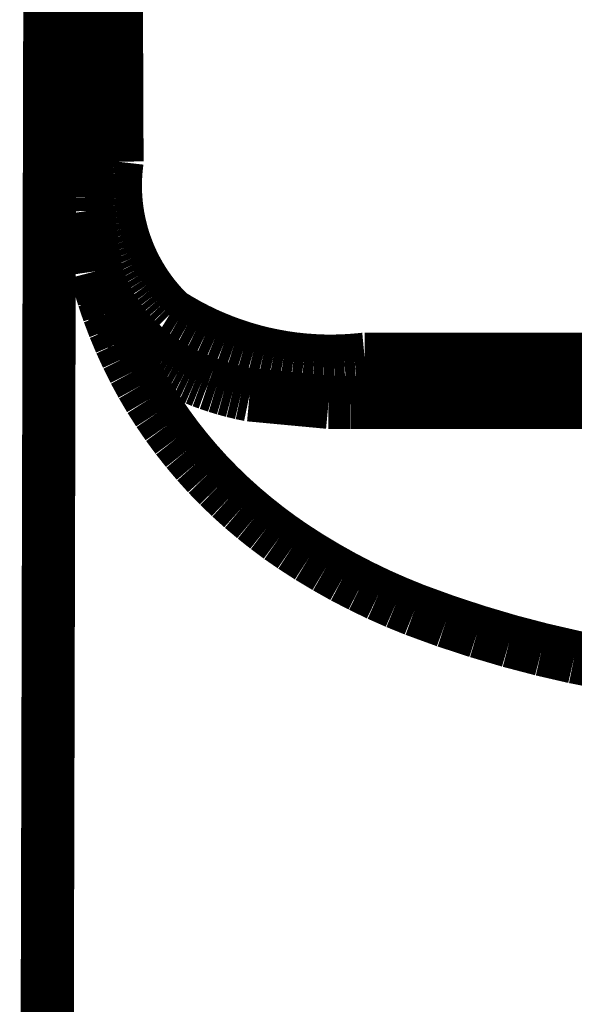
# Model space of a CAD drawing. Extents: x 66 to 487, y -248 to -11.
# Drawn here: x 123 to 124, y -142 to -140 of the extents above; entities that cross this region are included whole.
import ezdxf

# ---------------------------------------------------------------- set-up
doc = ezdxf.new("R2010")
doc.units = 0
doc.layers.add('LAYER_39', color=7, linetype='CONTINUOUS')

# ---------------------------------------------------------------- blocks, each defined once
blk = doc.blocks.new('AIGNBL2702015B')
at = {"layer": 'LAYER_39', "const_width": 0.0882}
blk.add_lwpolyline([(123.4322, -138.8951), (123.4358, -140.2491)], dxfattribs=at)
blk = doc.blocks.new('AIGNBL2702015C')
at = {"layer": 'LAYER_39', "const_width": 0.0882}
blk.add_lwpolyline([(123.4358, -140.2491), (123.4357, -140.2715)], dxfattribs=at)
blk = doc.blocks.new('AIGNBL2702015D')
at = {"layer": 'LAYER_39', "const_width": 0.0882}
blk.add_lwpolyline([(123.4357, -140.2715), (123.4363, -140.2939)], dxfattribs=at)
blk = doc.blocks.new('AIGNBL2702015E')
at = {"layer": 'LAYER_39', "const_width": 0.0882}
blk.add_lwpolyline([(123.4363, -140.2939), (123.4508, -140.3938)], dxfattribs=at)
blk = doc.blocks.new('AIGNBL2702015F')
at = {"layer": 'LAYER_39', "const_width": 0.0882}
blk.add_lwpolyline([(123.4508, -140.3938), (123.4537, -140.403)], dxfattribs=at)
blk = doc.blocks.new('AIGNBL27020160')
at = {"layer": 'LAYER_39', "const_width": 0.0882}
blk.add_lwpolyline([(123.4537, -140.403), (123.4569, -140.4121)], dxfattribs=at)
blk = doc.blocks.new('AIGNBL27020161')
at = {"layer": 'LAYER_39', "const_width": 0.0882}
blk.add_lwpolyline([(123.4569, -140.4121), (123.4604, -140.421)], dxfattribs=at)
blk = doc.blocks.new('AIGNBL27020162')
at = {"layer": 'LAYER_39', "const_width": 0.0882}
blk.add_lwpolyline([(123.4604, -140.421), (123.4643, -140.4298)], dxfattribs=at)
blk = doc.blocks.new('AIGNBL27020163')
at = {"layer": 'LAYER_39', "const_width": 0.0882}
blk.add_lwpolyline([(123.4643, -140.4298), (123.4684, -140.4385)], dxfattribs=at)
blk = doc.blocks.new('AIGNBL27020164')
at = {"layer": 'LAYER_39', "const_width": 0.0882}
blk.add_lwpolyline([(123.4684, -140.4385), (123.4728, -140.4471)], dxfattribs=at)
blk = doc.blocks.new('AIGNBL27020165')
at = {"layer": 'LAYER_39', "const_width": 0.0882}
blk.add_lwpolyline([(123.4728, -140.4471), (123.4756, -140.4521)], dxfattribs=at)
blk = doc.blocks.new('AIGNBL27020166')
at = {"layer": 'LAYER_39', "const_width": 0.0882}
blk.add_lwpolyline([(123.4756, -140.4521), (123.4785, -140.457)], dxfattribs=at)
blk = doc.blocks.new('AIGNBL27020167')
at = {"layer": 'LAYER_39', "const_width": 0.0882}
blk.add_lwpolyline([(123.4785, -140.457), (123.4834, -140.4648)], dxfattribs=at)
blk = doc.blocks.new('AIGNBL27020168')
at = {"layer": 'LAYER_39', "const_width": 0.0882}
blk.add_lwpolyline([(123.4834, -140.4648), (123.4886, -140.4723)], dxfattribs=at)
blk = doc.blocks.new('AIGNBL27020169')
at = {"layer": 'LAYER_39', "const_width": 0.0882}
blk.add_lwpolyline([(123.4886, -140.4723), (123.494, -140.4797)], dxfattribs=at)
blk = doc.blocks.new('AIGNBL2702016A')
at = {"layer": 'LAYER_39', "const_width": 0.0882}
blk.add_lwpolyline([(123.494, -140.4797), (123.4996, -140.4869)], dxfattribs=at)
blk = doc.blocks.new('AIGNBL2702016B')
at = {"layer": 'LAYER_39', "const_width": 0.0882}
blk.add_lwpolyline([(123.4996, -140.4869), (123.5055, -140.4939)], dxfattribs=at)
blk = doc.blocks.new('AIGNBL2702016C')
at = {"layer": 'LAYER_39', "const_width": 0.0882}
blk.add_lwpolyline([(123.5055, -140.4939), (123.5117, -140.5007)], dxfattribs=at)
blk = doc.blocks.new('AIGNBL2702016D')
at = {"layer": 'LAYER_39', "const_width": 0.0882}
blk.add_lwpolyline([(123.5117, -140.5007), (123.518, -140.5073)], dxfattribs=at)
blk = doc.blocks.new('AIGNBL2702016E')
at = {"layer": 'LAYER_39', "const_width": 0.0882}
blk.add_lwpolyline([(123.518, -140.5073), (123.5246, -140.5137)], dxfattribs=at)
blk = doc.blocks.new('AIGNBL2702016F')
at = {"layer": 'LAYER_39', "const_width": 0.0882}
blk.add_lwpolyline([(123.5246, -140.5137), (123.5314, -140.5198)], dxfattribs=at)
blk = doc.blocks.new('AIGNBL27020170')
at = {"layer": 'LAYER_39', "const_width": 0.0882}
blk.add_lwpolyline([(123.5314, -140.5198), (123.5384, -140.5258)], dxfattribs=at)
blk = doc.blocks.new('AIGNBL27020171')
at = {"layer": 'LAYER_39', "const_width": 0.0882}
blk.add_lwpolyline([(123.5384, -140.5258), (123.5427, -140.5292)], dxfattribs=at)
blk = doc.blocks.new('AIGNBL27020172')
at = {"layer": 'LAYER_39', "const_width": 0.0882}
blk.add_lwpolyline([(123.5427, -140.5292), (123.547, -140.5326)], dxfattribs=at)
blk = doc.blocks.new('AIGNBL27020173')
at = {"layer": 'LAYER_39', "const_width": 0.0882}
blk.add_lwpolyline([(123.547, -140.5326), (123.5514, -140.5358)], dxfattribs=at)
blk = doc.blocks.new('AIGNBL27020174')
at = {"layer": 'LAYER_39', "const_width": 0.0882}
blk.add_lwpolyline([(123.5514, -140.5358), (123.5605, -140.5422)], dxfattribs=at)
blk = doc.blocks.new('AIGNBL27020175')
at = {"layer": 'LAYER_39', "const_width": 0.0882}
blk.add_lwpolyline([(123.5605, -140.5422), (123.5695, -140.5479)], dxfattribs=at)
blk = doc.blocks.new('AIGNBL27020176')
at = {"layer": 'LAYER_39', "const_width": 0.0882}
blk.add_lwpolyline([(123.5695, -140.5479), (123.5786, -140.5534)], dxfattribs=at)
blk = doc.blocks.new('AIGNBL27020177')
at = {"layer": 'LAYER_39', "const_width": 0.0882}
blk.add_lwpolyline([(123.5786, -140.5534), (123.5879, -140.5586)], dxfattribs=at)
blk = doc.blocks.new('AIGNBL27020178')
at = {"layer": 'LAYER_39', "const_width": 0.0882}
blk.add_lwpolyline([(123.5879, -140.5586), (123.5973, -140.5635)], dxfattribs=at)
blk = doc.blocks.new('AIGNBL27020179')
at = {"layer": 'LAYER_39', "const_width": 0.0882}
blk.add_lwpolyline([(123.5973, -140.5635), (123.6069, -140.5681)], dxfattribs=at)
blk = doc.blocks.new('AIGNBL2702017A')
at = {"layer": 'LAYER_39', "const_width": 0.0882}
blk.add_lwpolyline([(123.6069, -140.5681), (123.6166, -140.5724)], dxfattribs=at)
blk = doc.blocks.new('AIGNBL2702017B')
at = {"layer": 'LAYER_39', "const_width": 0.0882}
blk.add_lwpolyline([(123.6166, -140.5724), (123.6264, -140.5764)], dxfattribs=at)
blk = doc.blocks.new('AIGNBL2702017C')
at = {"layer": 'LAYER_39', "const_width": 0.0882}
blk.add_lwpolyline([(123.6264, -140.5764), (123.6364, -140.5801)], dxfattribs=at)
blk = doc.blocks.new('AIGNBL2702017D')
at = {"layer": 'LAYER_39', "const_width": 0.0882}
blk.add_lwpolyline([(123.6364, -140.5801), (123.6371, -140.5804)], dxfattribs=at)
blk = doc.blocks.new('AIGNBL2702017E')
at = {"layer": 'LAYER_39', "const_width": 0.0882}
blk.add_lwpolyline([(123.6371, -140.5804), (123.6505, -140.5849)], dxfattribs=at)
blk = doc.blocks.new('AIGNBL2702017F')
at = {"layer": 'LAYER_39', "const_width": 0.0882}
blk.add_lwpolyline([(123.6505, -140.5849), (123.6641, -140.589)], dxfattribs=at)
blk = doc.blocks.new('AIGNBL27020180')
at = {"layer": 'LAYER_39', "const_width": 0.0882}
blk.add_lwpolyline([(123.6641, -140.589), (123.6778, -140.5927)], dxfattribs=at)
blk = doc.blocks.new('AIGNBL27020181')
at = {"layer": 'LAYER_39', "const_width": 0.0882}
blk.add_lwpolyline([(123.6778, -140.5927), (123.6916, -140.596)], dxfattribs=at)
blk = doc.blocks.new('AIGNBL27020182')
at = {"layer": 'LAYER_39', "const_width": 0.0882}
blk.add_lwpolyline([(123.6916, -140.596), (123.7055, -140.5989)], dxfattribs=at)
blk = doc.blocks.new('AIGNBL27020183')
at = {"layer": 'LAYER_39', "const_width": 0.0882}
blk.add_lwpolyline([(123.7055, -140.5989), (123.8366, -140.6112)], dxfattribs=at)
blk = doc.blocks.new('AIGNBL27020184')
at = {"layer": 'LAYER_39', "const_width": 0.0882}
blk.add_lwpolyline([(123.8366, -140.6112), (123.8725, -140.6116)], dxfattribs=at)
blk = doc.blocks.new('AIGNBL27020185')
at = {"layer": 'LAYER_39', "const_width": 0.0882}
blk.add_lwpolyline([(123.8725, -140.6116), (127.3297, -140.6117)], dxfattribs=at)
blk = doc.blocks.new('AIGNBL27020233')
at = {"layer": 'LAYER_39', "const_width": 0.0882}
blk.add_lwpolyline([(123.4797, -138.707), (123.4856, -140.212)], dxfattribs=at)
blk = doc.blocks.new('AIGNBL27020234')
at = {"layer": 'LAYER_39', "const_width": 0.0882}
blk.add_lwpolyline([(123.4856, -140.212), (123.4844, -140.2223)], dxfattribs=at)
blk = doc.blocks.new('AIGNBL27020235')
at = {"layer": 'LAYER_39', "const_width": 0.0882}
blk.add_lwpolyline([(123.4844, -140.2223), (123.4835, -140.2325)], dxfattribs=at)
blk = doc.blocks.new('AIGNBL27020236')
at = {"layer": 'LAYER_39', "const_width": 0.0882}
blk.add_lwpolyline([(123.4835, -140.2325), (123.483, -140.2428)], dxfattribs=at)
blk = doc.blocks.new('AIGNBL27020237')
at = {"layer": 'LAYER_39', "const_width": 0.0882}
blk.add_lwpolyline([(123.483, -140.2428), (123.4829, -140.2531)], dxfattribs=at)
blk = doc.blocks.new('AIGNBL27020238')
at = {"layer": 'LAYER_39', "const_width": 0.0882}
blk.add_lwpolyline([(123.4829, -140.2531), (123.4831, -140.2634)], dxfattribs=at)
blk = doc.blocks.new('AIGNBL27020239')
at = {"layer": 'LAYER_39', "const_width": 0.0882}
blk.add_lwpolyline([(123.4831, -140.2634), (123.4837, -140.2737)], dxfattribs=at)
blk = doc.blocks.new('AIGNBL2702023A')
at = {"layer": 'LAYER_39', "const_width": 0.0882}
blk.add_lwpolyline([(123.4837, -140.2737), (123.4846, -140.2839)], dxfattribs=at)
blk = doc.blocks.new('AIGNBL2702023B')
at = {"layer": 'LAYER_39', "const_width": 0.0882}
blk.add_lwpolyline([(123.4846, -140.2839), (123.4859, -140.2941)], dxfattribs=at)
blk = doc.blocks.new('AIGNBL2702023C')
at = {"layer": 'LAYER_39', "const_width": 0.0882}
blk.add_lwpolyline([(123.4859, -140.2941), (123.4875, -140.3043)], dxfattribs=at)
blk = doc.blocks.new('AIGNBL2702023D')
at = {"layer": 'LAYER_39', "const_width": 0.0882}
blk.add_lwpolyline([(123.4875, -140.3043), (123.4895, -140.3144)], dxfattribs=at)
blk = doc.blocks.new('AIGNBL2702023E')
at = {"layer": 'LAYER_39', "const_width": 0.0882}
blk.add_lwpolyline([(123.4895, -140.3144), (123.4919, -140.3244)], dxfattribs=at)
blk = doc.blocks.new('AIGNBL2702023F')
at = {"layer": 'LAYER_39', "const_width": 0.0882}
blk.add_lwpolyline([(123.4919, -140.3244), (123.4945, -140.3343)], dxfattribs=at)
blk = doc.blocks.new('AIGNBL27020240')
at = {"layer": 'LAYER_39', "const_width": 0.0882}
blk.add_lwpolyline([(123.4945, -140.3343), (123.4976, -140.3442)], dxfattribs=at)
blk = doc.blocks.new('AIGNBL27020241')
at = {"layer": 'LAYER_39', "const_width": 0.0882}
blk.add_lwpolyline([(123.4976, -140.3442), (123.501, -140.3539)], dxfattribs=at)
blk = doc.blocks.new('AIGNBL27020242')
at = {"layer": 'LAYER_39', "const_width": 0.0882}
blk.add_lwpolyline([(123.501, -140.3539), (123.5047, -140.3635)], dxfattribs=at)
blk = doc.blocks.new('AIGNBL27020243')
at = {"layer": 'LAYER_39', "const_width": 0.0882}
blk.add_lwpolyline([(123.5047, -140.3635), (123.5087, -140.373)], dxfattribs=at)
blk = doc.blocks.new('AIGNBL27020244')
at = {"layer": 'LAYER_39', "const_width": 0.0882}
blk.add_lwpolyline([(123.5087, -140.373), (123.5131, -140.3823)], dxfattribs=at)
blk = doc.blocks.new('AIGNBL27020245')
at = {"layer": 'LAYER_39', "const_width": 0.0882}
blk.add_lwpolyline([(123.5131, -140.3823), (123.5178, -140.3914)], dxfattribs=at)
blk = doc.blocks.new('AIGNBL27020246')
at = {"layer": 'LAYER_39', "const_width": 0.0882}
blk.add_lwpolyline([(123.5178, -140.3914), (123.5228, -140.4004)], dxfattribs=at)
blk = doc.blocks.new('AIGNBL27020247')
at = {"layer": 'LAYER_39', "const_width": 0.0882}
blk.add_lwpolyline([(123.5228, -140.4004), (123.5281, -140.4092)], dxfattribs=at)
blk = doc.blocks.new('AIGNBL27020248')
at = {"layer": 'LAYER_39', "const_width": 0.0882}
blk.add_lwpolyline([(123.5281, -140.4092), (123.5337, -140.4179)], dxfattribs=at)
blk = doc.blocks.new('AIGNBL27020249')
at = {"layer": 'LAYER_39', "const_width": 0.0882}
blk.add_lwpolyline([(123.5337, -140.4179), (123.5397, -140.4263)], dxfattribs=at)
blk = doc.blocks.new('AIGNBL2702024A')
at = {"layer": 'LAYER_39', "const_width": 0.0882}
blk.add_lwpolyline([(123.5397, -140.4263), (123.5459, -140.4345)], dxfattribs=at)
blk = doc.blocks.new('AIGNBL2702024B')
at = {"layer": 'LAYER_39', "const_width": 0.0882}
blk.add_lwpolyline([(123.5459, -140.4345), (123.5524, -140.4425)], dxfattribs=at)
blk = doc.blocks.new('AIGNBL2702024C')
at = {"layer": 'LAYER_39', "const_width": 0.0882}
blk.add_lwpolyline([(123.5524, -140.4425), (123.5591, -140.4502)], dxfattribs=at)
blk = doc.blocks.new('AIGNBL2702024D')
at = {"layer": 'LAYER_39', "const_width": 0.0882}
blk.add_lwpolyline([(123.5591, -140.4502), (123.5662, -140.4578)], dxfattribs=at)
blk = doc.blocks.new('AIGNBL2702024E')
at = {"layer": 'LAYER_39', "const_width": 0.0882}
blk.add_lwpolyline([(123.5662, -140.4578), (123.5734, -140.465)], dxfattribs=at)
blk = doc.blocks.new('AIGNBL2702024F')
at = {"layer": 'LAYER_39', "const_width": 0.0882}
blk.add_lwpolyline([(123.5734, -140.465), (123.5879, -140.4739)], dxfattribs=at)
blk = doc.blocks.new('AIGNBL27020250')
at = {"layer": 'LAYER_39', "const_width": 0.0882}
blk.add_lwpolyline([(123.5879, -140.4739), (123.6026, -140.4823)], dxfattribs=at)
blk = doc.blocks.new('AIGNBL27020251')
at = {"layer": 'LAYER_39', "const_width": 0.0882}
blk.add_lwpolyline([(123.6026, -140.4823), (123.6175, -140.4901)], dxfattribs=at)
blk = doc.blocks.new('AIGNBL27020252')
at = {"layer": 'LAYER_39', "const_width": 0.0882}
blk.add_lwpolyline([(123.6175, -140.4901), (123.6328, -140.4975)], dxfattribs=at)
blk = doc.blocks.new('AIGNBL27020253')
at = {"layer": 'LAYER_39', "const_width": 0.0882}
blk.add_lwpolyline([(123.6328, -140.4975), (123.6483, -140.5043)], dxfattribs=at)
blk = doc.blocks.new('AIGNBL27020254')
at = {"layer": 'LAYER_39', "const_width": 0.0882}
blk.add_lwpolyline([(123.6483, -140.5043), (123.664, -140.5106)], dxfattribs=at)
blk = doc.blocks.new('AIGNBL27020255')
at = {"layer": 'LAYER_39', "const_width": 0.0882}
blk.add_lwpolyline([(123.664, -140.5106), (123.6799, -140.5163)], dxfattribs=at)
blk = doc.blocks.new('AIGNBL27020256')
at = {"layer": 'LAYER_39', "const_width": 0.0882}
blk.add_lwpolyline([(123.6799, -140.5163), (123.696, -140.5215)], dxfattribs=at)
blk = doc.blocks.new('AIGNBL27020257')
at = {"layer": 'LAYER_39', "const_width": 0.0882}
blk.add_lwpolyline([(123.696, -140.5215), (123.7122, -140.5262)], dxfattribs=at)
blk = doc.blocks.new('AIGNBL27020258')
at = {"layer": 'LAYER_39', "const_width": 0.0882}
blk.add_lwpolyline([(123.7122, -140.5262), (123.7287, -140.5303)], dxfattribs=at)
blk = doc.blocks.new('AIGNBL27020259')
at = {"layer": 'LAYER_39', "const_width": 0.0882}
blk.add_lwpolyline([(123.7287, -140.5303), (123.7452, -140.5338)], dxfattribs=at)
blk = doc.blocks.new('AIGNBL2702025A')
at = {"layer": 'LAYER_39', "const_width": 0.0882}
blk.add_lwpolyline([(123.7452, -140.5338), (123.7619, -140.5368)], dxfattribs=at)
blk = doc.blocks.new('AIGNBL2702025B')
at = {"layer": 'LAYER_39', "const_width": 0.0882}
blk.add_lwpolyline([(123.7619, -140.5368), (123.7786, -140.5392)], dxfattribs=at)
blk = doc.blocks.new('AIGNBL2702025C')
at = {"layer": 'LAYER_39', "const_width": 0.0882}
blk.add_lwpolyline([(123.7786, -140.5392), (123.7954, -140.541)], dxfattribs=at)
blk = doc.blocks.new('AIGNBL2702025D')
at = {"layer": 'LAYER_39', "const_width": 0.0882}
blk.add_lwpolyline([(123.7954, -140.541), (123.8123, -140.5422)], dxfattribs=at)
blk = doc.blocks.new('AIGNBL2702025E')
at = {"layer": 'LAYER_39', "const_width": 0.0882}
blk.add_lwpolyline([(123.8123, -140.5422), (123.8292, -140.5429)], dxfattribs=at)
blk = doc.blocks.new('AIGNBL2702025F')
at = {"layer": 'LAYER_39', "const_width": 0.0882}
blk.add_lwpolyline([(123.8292, -140.5429), (123.8461, -140.543)], dxfattribs=at)
blk = doc.blocks.new('AIGNBL27020260')
at = {"layer": 'LAYER_39', "const_width": 0.0882}
blk.add_lwpolyline([(123.8461, -140.543), (123.863, -140.5425)], dxfattribs=at)
blk = doc.blocks.new('AIGNBL27020261')
at = {"layer": 'LAYER_39', "const_width": 0.0882}
blk.add_lwpolyline([(123.863, -140.5425), (123.8799, -140.5414)], dxfattribs=at)
blk = doc.blocks.new('AIGNBL27020262')
at = {"layer": 'LAYER_39', "const_width": 0.0882}
blk.add_lwpolyline([(123.8799, -140.5414), (123.8967, -140.5398)], dxfattribs=at)
blk = doc.blocks.new('AIGNBL27020263')
at = {"layer": 'LAYER_39', "const_width": 0.0882}
blk.add_lwpolyline([(123.8967, -140.5398), (127.3297, -140.5398)], dxfattribs=at)
blk = doc.blocks.new('AIGNBL27020486')
at = {"layer": 'LAYER_39', "const_width": 0.0882}
blk.add_lwpolyline([(124.2984, -141.0443), (124.2442, -141.0336)], dxfattribs=at)
blk = doc.blocks.new('AIGNBL27020487')
at = {"layer": 'LAYER_39', "const_width": 0.0882}
blk.add_lwpolyline([(124.2442, -141.0336), (124.1904, -141.0212)], dxfattribs=at)
blk = doc.blocks.new('AIGNBL27020488')
at = {"layer": 'LAYER_39', "const_width": 0.0882}
blk.add_lwpolyline([(124.1904, -141.0212), (124.1369, -141.0072)], dxfattribs=at)
blk = doc.blocks.new('AIGNBL27020489')
at = {"layer": 'LAYER_39', "const_width": 0.0882}
blk.add_lwpolyline([(124.1369, -141.0072), (124.0839, -140.9915)], dxfattribs=at)
blk = doc.blocks.new('AIGNBL2702048A')
at = {"layer": 'LAYER_39', "const_width": 0.0882}
blk.add_lwpolyline([(124.0839, -140.9915), (124.0314, -140.9743)], dxfattribs=at)
blk = doc.blocks.new('AIGNBL2702048B')
at = {"layer": 'LAYER_39', "const_width": 0.0882}
blk.add_lwpolyline([(124.0314, -140.9743), (123.9795, -140.9554)], dxfattribs=at)
blk = doc.blocks.new('AIGNBL2702048C')
at = {"layer": 'LAYER_39', "const_width": 0.0882}
blk.add_lwpolyline([(123.9795, -140.9554), (123.9493, -140.9431)], dxfattribs=at)
blk = doc.blocks.new('AIGNBL2702048D')
at = {"layer": 'LAYER_39', "const_width": 0.0882}
blk.add_lwpolyline([(123.9493, -140.9431), (123.9194, -140.9299)], dxfattribs=at)
blk = doc.blocks.new('AIGNBL2702048E')
at = {"layer": 'LAYER_39', "const_width": 0.0882}
blk.add_lwpolyline([(123.9194, -140.9299), (123.89, -140.9157)], dxfattribs=at)
blk = doc.blocks.new('AIGNBL2702048F')
at = {"layer": 'LAYER_39', "const_width": 0.0882}
blk.add_lwpolyline([(123.89, -140.9157), (123.8611, -140.9007)], dxfattribs=at)
blk = doc.blocks.new('AIGNBL27020490')
at = {"layer": 'LAYER_39', "const_width": 0.0882}
blk.add_lwpolyline([(123.8611, -140.9007), (123.8326, -140.8847)], dxfattribs=at)
blk = doc.blocks.new('AIGNBL27020491')
at = {"layer": 'LAYER_39', "const_width": 0.0882}
blk.add_lwpolyline([(123.8326, -140.8847), (123.8046, -140.8679)], dxfattribs=at)
blk = doc.blocks.new('AIGNBL27020492')
at = {"layer": 'LAYER_39', "const_width": 0.0882}
blk.add_lwpolyline([(123.8046, -140.8679), (123.7772, -140.8502)], dxfattribs=at)
blk = doc.blocks.new('AIGNBL27020493')
at = {"layer": 'LAYER_39', "const_width": 0.0882}
blk.add_lwpolyline([(123.7772, -140.8502), (123.7554, -140.8351)], dxfattribs=at)
blk = doc.blocks.new('AIGNBL27020494')
at = {"layer": 'LAYER_39', "const_width": 0.0882}
blk.add_lwpolyline([(123.7554, -140.8351), (123.7342, -140.8193)], dxfattribs=at)
blk = doc.blocks.new('AIGNBL27020495')
at = {"layer": 'LAYER_39', "const_width": 0.0882}
blk.add_lwpolyline([(123.7342, -140.8193), (123.7134, -140.8028)], dxfattribs=at)
blk = doc.blocks.new('AIGNBL27020496')
at = {"layer": 'LAYER_39', "const_width": 0.0882}
blk.add_lwpolyline([(123.7134, -140.8028), (123.6931, -140.7857)], dxfattribs=at)
blk = doc.blocks.new('AIGNBL27020497')
at = {"layer": 'LAYER_39', "const_width": 0.0882}
blk.add_lwpolyline([(123.6931, -140.7857), (123.6735, -140.768)], dxfattribs=at)
blk = doc.blocks.new('AIGNBL27020498')
at = {"layer": 'LAYER_39', "const_width": 0.0882}
blk.add_lwpolyline([(123.6735, -140.768), (123.6545, -140.7497)], dxfattribs=at)
blk = doc.blocks.new('AIGNBL27020499')
at = {"layer": 'LAYER_39', "const_width": 0.0882}
blk.add_lwpolyline([(123.6545, -140.7497), (123.6361, -140.7308)], dxfattribs=at)
blk = doc.blocks.new('AIGNBL2702049A')
at = {"layer": 'LAYER_39', "const_width": 0.0882}
blk.add_lwpolyline([(123.6361, -140.7308), (123.6184, -140.7112)], dxfattribs=at)
blk = doc.blocks.new('AIGNBL2702049B')
at = {"layer": 'LAYER_39', "const_width": 0.0882}
blk.add_lwpolyline([(123.6184, -140.7112), (123.6014, -140.6911)], dxfattribs=at)
blk = doc.blocks.new('AIGNBL2702049C')
at = {"layer": 'LAYER_39', "const_width": 0.0882}
blk.add_lwpolyline([(123.6014, -140.6911), (123.585, -140.6704)], dxfattribs=at)
blk = doc.blocks.new('AIGNBL2702049D')
at = {"layer": 'LAYER_39', "const_width": 0.0882}
blk.add_lwpolyline([(123.585, -140.6704), (123.5694, -140.6492)], dxfattribs=at)
blk = doc.blocks.new('AIGNBL2702049E')
at = {"layer": 'LAYER_39', "const_width": 0.0882}
blk.add_lwpolyline([(123.5694, -140.6492), (123.5545, -140.6274)], dxfattribs=at)
blk = doc.blocks.new('AIGNBL2702049F')
at = {"layer": 'LAYER_39', "const_width": 0.0882}
blk.add_lwpolyline([(123.5545, -140.6274), (123.5403, -140.6052)], dxfattribs=at)
blk = doc.blocks.new('AIGNBL270204A0')
at = {"layer": 'LAYER_39', "const_width": 0.0882}
blk.add_lwpolyline([(123.5403, -140.6052), (123.5269, -140.5824)], dxfattribs=at)
blk = doc.blocks.new('AIGNBL270204A1')
at = {"layer": 'LAYER_39', "const_width": 0.0882}
blk.add_lwpolyline([(123.5269, -140.5824), (123.5143, -140.5593)], dxfattribs=at)
blk = doc.blocks.new('AIGNBL270204A2')
at = {"layer": 'LAYER_39', "const_width": 0.0882}
blk.add_lwpolyline([(123.5143, -140.5593), (123.5025, -140.5357)], dxfattribs=at)
blk = doc.blocks.new('AIGNBL270204A3')
at = {"layer": 'LAYER_39', "const_width": 0.0882}
blk.add_lwpolyline([(123.5025, -140.5357), (123.4915, -140.5117)], dxfattribs=at)
blk = doc.blocks.new('AIGNBL270204A4')
at = {"layer": 'LAYER_39', "const_width": 0.0882}
blk.add_lwpolyline([(123.4915, -140.5117), (123.4813, -140.4874)], dxfattribs=at)
blk = doc.blocks.new('AIGNBL270204A5')
at = {"layer": 'LAYER_39', "const_width": 0.0882}
blk.add_lwpolyline([(123.4813, -140.4874), (123.4719, -140.4628)], dxfattribs=at)
blk = doc.blocks.new('AIGNBL270204A6')
at = {"layer": 'LAYER_39', "const_width": 0.0882}
blk.add_lwpolyline([(123.4719, -140.4628), (123.4634, -140.4378)], dxfattribs=at)
blk = doc.blocks.new('AIGNBL270204A7')
at = {"layer": 'LAYER_39', "const_width": 0.0882}
blk.add_lwpolyline([(123.4634, -140.4378), (123.4557, -140.4126)], dxfattribs=at)
blk = doc.blocks.new('AIGNBL270204A8')
at = {"layer": 'LAYER_39', "const_width": 0.0882}
blk.add_lwpolyline([(123.4557, -140.4126), (123.4508, -140.3938)], dxfattribs=at)
blk = doc.blocks.new('AIGNBL2702059B')
at = {"layer": 'LAYER_39', "const_width": 0.0882}
blk.add_lwpolyline([(123.3682, -142.286), (123.3777, -138.5515)], dxfattribs=at)
blk = doc.blocks.new('AIGNBL2701001E')
at = {"layer": 'LAYER_39'}
for name in ['AIGNBL2702059B', 'AIGNBL27020233', 'AIGNBL2702015B', 'AIGNBL27020235', 'AIGNBL27020234', 'AIGNBL27020236', 'AIGNBL2702015C', 'AIGNBL27020237', 'AIGNBL27020238', 'AIGNBL2702015D', 'AIGNBL27020239', 'AIGNBL2702023A', 'AIGNBL2702023B', 'AIGNBL2702015E', 'AIGNBL2702023C', 'AIGNBL2702023D', 'AIGNBL2702023E', 'AIGNBL2702023F', 'AIGNBL27020240', 'AIGNBL27020241', 'AIGNBL27020242', 'AIGNBL27020243', 'AIGNBL27020244', 'AIGNBL27020245', 'AIGNBL2702015F', 'AIGNBL270204A8', 'AIGNBL27020160', 'AIGNBL27020246', 'AIGNBL27020247', 'AIGNBL270204A7', 'AIGNBL27020161', 'AIGNBL27020162', 'AIGNBL27020248', 'AIGNBL27020249', 'AIGNBL270204A6', 'AIGNBL27020163', 'AIGNBL2702024A', 'AIGNBL2702024B', 'AIGNBL27020164', 'AIGNBL27020165', 'AIGNBL27020166', 'AIGNBL2702024C', 'AIGNBL2702024D', 'AIGNBL270204A5', 'AIGNBL27020167', 'AIGNBL27020168', 'AIGNBL2702024E', 'AIGNBL2702024F', 'AIGNBL27020169', 'AIGNBL2702016A', 'AIGNBL2702016B', 'AIGNBL27020250', 'AIGNBL27020251', 'AIGNBL270204A4', 'AIGNBL2702016C', 'AIGNBL2702016D', 'AIGNBL27020252', 'AIGNBL27020253', 'AIGNBL270204A3', 'AIGNBL2702016E', 'AIGNBL2702016F', 'AIGNBL27020254', 'AIGNBL27020255', 'AIGNBL27020256', 'AIGNBL270204A2', 'AIGNBL27020170', 'AIGNBL27020171', 'AIGNBL27020172', 'AIGNBL27020173', 'AIGNBL27020174', 'AIGNBL27020257', 'AIGNBL27020258', 'AIGNBL27020259', 'AIGNBL2702025A', 'AIGNBL27020175', 'AIGNBL27020176', 'AIGNBL2702025B', 'AIGNBL2702025C', 'AIGNBL2702025D', 'AIGNBL2702025E', 'AIGNBL2702025F', 'AIGNBL27020260', 'AIGNBL27020261', 'AIGNBL27020262', 'AIGNBL27020263', 'AIGNBL270204A1', 'AIGNBL27020177', 'AIGNBL27020178', 'AIGNBL27020179', 'AIGNBL2702017A', 'AIGNBL270204A0', 'AIGNBL2702017B', 'AIGNBL2702017C', 'AIGNBL2702017D', 'AIGNBL2702017E', 'AIGNBL2702017F', 'AIGNBL27020180', 'AIGNBL27020181', 'AIGNBL27020182', 'AIGNBL27020183', 'AIGNBL2702049F', 'AIGNBL27020184', 'AIGNBL27020185', 'AIGNBL2702049E', 'AIGNBL2702049D', 'AIGNBL2702049C', 'AIGNBL2702049B', 'AIGNBL2702049A', 'AIGNBL27020499', 'AIGNBL27020498', 'AIGNBL27020497', 'AIGNBL27020496', 'AIGNBL27020495', 'AIGNBL27020494', 'AIGNBL27020493', 'AIGNBL27020492', 'AIGNBL27020491', 'AIGNBL27020490', 'AIGNBL2702048F', 'AIGNBL2702048E', 'AIGNBL2702048D', 'AIGNBL2702048C', 'AIGNBL2702048B', 'AIGNBL2702048A', 'AIGNBL27020489', 'AIGNBL27020488', 'AIGNBL27020487', 'AIGNBL27020486']:
    blk.add_blockref(name, (0, 0), dxfattribs=at)

msp = doc.modelspace()

# ---------------------------------------------------------------- block references
at = {"layer": 'LAYER_39'}
msp.add_blockref('AIGNBL2701001E', (0, 0), dxfattribs=at)

doc.saveas('drawing.dxf')
